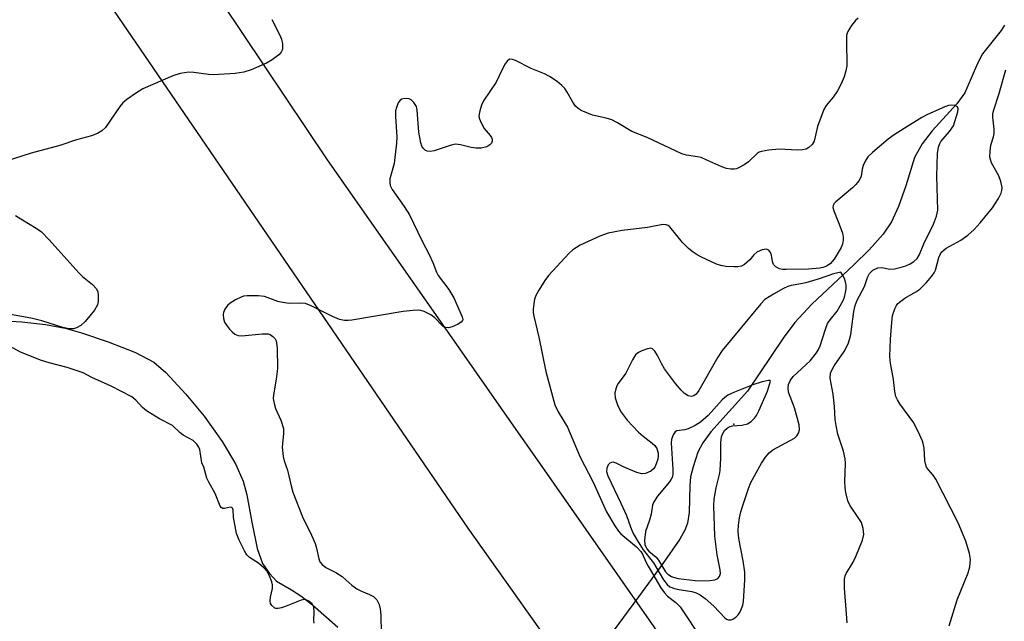
# Model space of a CAD drawing. Units: inches. Extents: x 1243770 to 1249770, y 573452 to 577452.
# Drawn here: x 1245418 to 1245645, y 576195 to 576334 of the extents above; entities that cross this region are included whole.
import ezdxf

# ---------------------------------------------------------------- set-up
doc = ezdxf.new("R2010")
doc.units = ezdxf.units.IN
doc.header["$MEASUREMENT"] = 0
for name, color, linetype in [('ELEV-Spot Elevation', 7, 'Continuous'), ('HYDRO-Hidden Single Line Stream', 5, 'Continuous'), ('HYDRO-Single Line Stream', 4, 'Continuous'), ('HYDRO-Water Body', 4, 'Continuous'), ('TRANS-Road', 130, 'Continuous'), ('Undefined', 1, 'Continuous')]:
    doc.layers.add(name, color=color, linetype=linetype)

msp = doc.modelspace()

# ---------------------------------------------------------------- linework, layer by layer
at = {"layer": 'ELEV-Spot Elevation'}
msp.add_point((1245582.83, 576240.85, 634.45), dxfattribs=at)
at = {"layer": 'HYDRO-Hidden Single Line Stream'}
msp.add_line((1245560.79, 576200.95), (1245542.36, 576175.9), dxfattribs=at)
at = {"layer": 'HYDRO-Single Line Stream'}
msp.add_lwpolyline([(1245645.3, 576332.96), (1245644.54, 576331.69), (1245640.27, 576326.36), (1245639.11, 576324.14), (1245636.2, 576317.33), (1245634.34, 576314.79), (1245628.6, 576308.54), (1245626.28, 576305.54), (1245624.54, 576302.36), (1245622.56, 576295.88), (1245620.81, 576291.09), (1245619.21, 576287.55), (1245617.29, 576284.69), (1245614.08, 576281.05), (1245610.57, 576277.59), (1245600.87, 576268.53), (1245596.88, 576264.27), (1245594.21, 576260.65), (1245585.96, 576248.47), (1245577.52, 576239.02), (1245575.68, 576236.49), (1245574.55, 576234.35), (1245573.41, 576230.98), (1245572.84, 576228.64), (1245572.67, 576226.69), (1245572.54, 576220.38), (1245572.16, 576217.92), (1245571.51, 576216.31), (1245570.35, 576214.24), (1245566.25, 576208.38), (1245560.79, 576200.95)], dxfattribs=at)
at = {"layer": 'HYDRO-Water Body'}
msp.add_lwpolyline([(1245413.23, 576264.76), (1245418.43, 576264.44), (1245423.89, 576263.8), (1245428.48, 576262.97), (1245432.27, 576261.88), (1245438.4, 576259.81), (1245444.67, 576257.35), (1245448.93, 576255.14), (1245451.73, 576252.72), (1245456.29, 576247.78), (1245460.54, 576242.65), (1245464.69, 576236.85), (1245467.8, 576231.67), (1245469.59, 576227.65), (1245470.37, 576224.52), (1245471.52, 576218.17), (1245472.8, 576212.11), (1245474, 576208.67), (1245475.62, 576206.33), (1245477.27, 576204.59), (1245480.71, 576202.59), (1245482.87, 576201.16), (1245485.53, 576199.11), (1245491.41, 576193.91)], dxfattribs=at)
at = {"layer": 'TRANS-Road'}
for points in [[(1245933.2, 575627.61), (1245710.68, 575949.59), (1245546.49, 576181.52), (1245521.52, 576216.79), (1245398.48, 576396.69), (1245366.93, 576442.81), (1245363.94, 576447.18), (1245357.05, 576457.18), (1245346.15, 576472.99), (1245251.72, 576610)], [(1245324.77, 576538.71), (1245406.81, 576420.59), (1245442.86, 576369.17), (1245464.7, 576338.01), (1245488.92, 576301.86), (1245516.65, 576262.27), (1245531.98, 576240.34), (1245537.4, 576232.58), (1245617.72, 576117.69), (1245643.23, 576081.72), (1245664.55, 576051.68), (1245714.16, 575980.95), (1245741.28, 575941.89), (1245748.21, 575931.82), (1245792.65, 575867.24), (1245835.9, 575802.54), (1245876.14, 575744.46)]]:
    msp.add_lwpolyline(points, dxfattribs=at)
at = {"layer": 'Undefined'}
for points, elevation in [([(1245476.14, 576334.24), (1245477.95, 576330.84), (1245478.41, 576329.75), (1245478.66, 576328.61), (1245478.67, 576327.6), (1245478.58, 576327.18), (1245478.34, 576326.7), (1245477.81, 576326.11), (1245476.24, 576324.92), (1245474.98, 576324.2), (1245471.41, 576322.64), (1245469.72, 576322.08), (1245467.69, 576321.83), (1245462.72, 576321.46), (1245461.57, 576321.54), (1245458.16, 576322.03), (1245457.01, 576322.08), (1245454.98, 576321.8), (1245453.35, 576321.25), (1245446.43, 576318.24), (1245444.9, 576317.31), (1245442.69, 576315.78), (1245441.8, 576315.01), (1245441.07, 576314.14), (1245437.79, 576309.3), (1245436.95, 576308.52), (1245435.96, 576307.92), (1245434.58, 576307.39), (1245431.1, 576306.48), (1245427.2, 576305.2), (1245420.64, 576303.39), (1245414.62, 576301.51)], 642), ([(1245611.56, 576334.58), (1245610.91, 576334), (1245609.98, 576332.86), (1245609.2, 576331.64), (1245608.98, 576331.11), (1245608.87, 576330.56), (1245608.81, 576329.41), (1245608.89, 576323.53), (1245608.72, 576322.41), (1245608.31, 576321.05), (1245607.57, 576319.26), (1245606.76, 576317.79), (1245605.77, 576316.34), (1245604.17, 576314.43), (1245603.59, 576313.47), (1245602.17, 576309.58), (1245601.41, 576306.19), (1245600.94, 576305.38), (1245600.17, 576304.7), (1245599.5, 576304.33), (1245598.7, 576304.14), (1245597.54, 576304.12), (1245593.29, 576304.36), (1245590.95, 576304.1), (1245589.24, 576303.79), (1245588.71, 576303.61), (1245588.25, 576303.35), (1245586.23, 576301.38), (1245585.25, 576300.71), (1245584.21, 576300.13), (1245583.41, 576299.8), (1245582.89, 576299.68), (1245582.13, 576299.67), (1245581.11, 576299.83), (1245580.03, 576300.23), (1245576.6, 576301.82), (1245575.26, 576302.36), (1245574.43, 576302.56), (1245571.91, 576302.93), (1245570.8, 576303.28), (1245562.8, 576306.98), (1245559.28, 576308.41), (1245555.95, 576310.39), (1245554.63, 576311.07), (1245553.38, 576311.45), (1245550.24, 576312.2), (1245548.88, 576312.69), (1245547.57, 576313.27), (1245546.87, 576313.71), (1245546.3, 576314.27), (1245545.66, 576315.18), (1245544.39, 576317.46), (1245543.82, 576318.3), (1245543.11, 576319.06), (1245542.04, 576319.94), (1245540.29, 576321.08), (1245539.09, 576321.74), (1245536.02, 576322.98), (1245532.43, 576324.81), (1245531.72, 576325.06), (1245531.08, 576325.08), (1245530.52, 576324.66), (1245530.05, 576324), (1245529.33, 576322.72), (1245527.96, 576319.76), (1245525.06, 576315.51), (1245524.6, 576314.5), (1245524.18, 576313.18), (1245524.02, 576312.39), (1245524, 576311.86), (1245524.11, 576311.34), (1245524.4, 576310.56), (1245525.22, 576309.06), (1245526.6, 576307.45), (1245526.9, 576306.99), (1245527.01, 576306.63), (1245527.01, 576306.16), (1245526.85, 576305.7), (1245526.52, 576305.3), (1245525.84, 576304.87), (1245524.48, 576304.55), (1245523.27, 576304.55), (1245522.2, 576304.72), (1245519.75, 576305.36), (1245518.67, 576305.49), (1245517.55, 576305.28), (1245513.63, 576303.95), (1245512.81, 576303.8), (1245512.05, 576303.84), (1245511.63, 576304.05), (1245511.1, 576304.56), (1245510.83, 576304.99), (1245510.54, 576305.75), (1245510.09, 576308.26), (1245509.76, 576313.33), (1245509.56, 576314.17), (1245508.97, 576315.13), (1245508.37, 576315.7), (1245507.91, 576315.93), (1245506.89, 576316.05), (1245506.17, 576315.9), (1245505.79, 576315.64), (1245505.36, 576315), (1245504.95, 576313.97), (1245504.75, 576313.14), (1245504.7, 576311.86), (1245505, 576307.19), (1245504.95, 576305.71), (1245504.38, 576301.01), (1245503.45, 576297.44), (1245503.4, 576296.66), (1245503.51, 576295.96), (1245503.96, 576295.01), (1245506.74, 576291.05), (1245507.92, 576289.12), (1245510.82, 576283.23), (1245512.52, 576279.98), (1245513.33, 576278.18), (1245514.22, 576275.9), (1245514.59, 576275.16), (1245517.01, 576271.93), (1245518.16, 576269.99), (1245520.15, 576265.59), (1245520.24, 576264.93), (1245520.18, 576264.72), (1245519.91, 576264.38), (1245519.05, 576263.83), (1245517.77, 576263.28), (1245516.98, 576263.1), (1245516.28, 576263.15), (1245515.84, 576263.31), (1245515.46, 576263.58), (1245513.78, 576265.38), (1245512.89, 576266.1), (1245511.35, 576266.86), (1245510.54, 576267.1), (1245509.97, 576267.15), (1245508.82, 576267.1), (1245506.49, 576266.84), (1245494.68, 576264.86), (1245493.8, 576264.75), (1245492.93, 576264.75), (1245491.81, 576265.01), (1245490.17, 576265.66), (1245485.23, 576268.12), (1245483.92, 576268.65), (1245482.79, 576268.78), (1245480.15, 576268.71), (1245478.67, 576268.88), (1245477.53, 576269.17), (1245474.52, 576270.28), (1245473.1, 576270.48), (1245470.49, 576270.48), (1245469.64, 576270.36), (1245469.1, 576270.18), (1245467.8, 576269.55), (1245466.56, 576268.79), (1245465.94, 576268.24), (1245465.33, 576267.36), (1245465.02, 576266.64), (1245464.93, 576266.11), (1245464.99, 576265.25), (1245465.25, 576264.41), (1245465.69, 576263.67), (1245466.42, 576262.75), (1245467.01, 576262.11), (1245467.67, 576261.6), (1245468.44, 576261.32), (1245469.27, 576261.23), (1245473.91, 576261.69), (1245475.32, 576261.66), (1245475.81, 576261.5), (1245476.43, 576261.09), (1245476.92, 576260.53), (1245477.14, 576260.07), (1245477.27, 576259.53), (1245477.37, 576258.38), (1245477.49, 576253.69), (1245477.21, 576251.22), (1245476.57, 576247.56), (1245476.52, 576246.71), (1245476.69, 576245.58), (1245477.01, 576244.46), (1245478.24, 576241.72), (1245478.83, 576239.81), (1245478.9, 576238.67), (1245478.55, 576235.54), (1245478.77, 576233.37), (1245479.04, 576232.32), (1245479.77, 576230.22), (1245480.6, 576226.56), (1245481.03, 576225.13), (1245483.29, 576219.39), (1245485.36, 576215.15), (1245486.19, 576213.27), (1245486.52, 576212.15), (1245486.99, 576209.68), (1245487.26, 576209), (1245487.77, 576208.4), (1245488.64, 576207.73), (1245490.98, 576206.54), (1245492.41, 576205.61), (1245493.29, 576204.9), (1245494.65, 576203.64), (1245495.83, 576202.81), (1245496.84, 576202.24), (1245498.73, 576201.5), (1245499.66, 576201.01), (1245500.38, 576200.27), (1245500.93, 576199.2), (1245501.21, 576198.21), (1245501.35, 576196.74), (1245501.44, 576192.56)], 640), ([(1245632.51, 576194.26), (1245634.39, 576200.27), (1245636.95, 576206.48), (1245637.28, 576207.87), (1245637.45, 576209.56), (1245637.24, 576210.97), (1245636.41, 576213.76), (1245634.59, 576218), (1245629.43, 576228.1), (1245628.82, 576229.04), (1245627.75, 576230.25), (1245627.33, 576230.89), (1245627.1, 576231.64), (1245626.95, 576232.43), (1245626.77, 576235.24), (1245626.65, 576236.07), (1245626.38, 576236.89), (1245625.8, 576238.24), (1245624.35, 576241.12), (1245621.16, 576245.53), (1245620.59, 576246.47), (1245620.26, 576247.24), (1245619.97, 576248.37), (1245619.71, 576251.14), (1245619.01, 576254.87), (1245618.84, 576256.41), (1245618.98, 576260.44), (1245619.28, 576264.29), (1245619.5, 576265.89), (1245619.99, 576267.47), (1245620.37, 576268.21), (1245620.72, 576268.65), (1245621.36, 576269.23), (1245622.32, 576269.91), (1245624.82, 576271.38), (1245625.76, 576272.03), (1245627.22, 576273.46), (1245628.57, 576274.99), (1245629.07, 576275.74), (1245629.37, 576276.37), (1245630.17, 576279.33), (1245630.45, 576280.01), (1245630.84, 576280.62), (1245631.37, 576281.11), (1245631.85, 576281.43), (1245635.25, 576283.28), (1245636.83, 576284.48), (1245638.33, 576285.77), (1245639.73, 576287.33), (1245642.58, 576290.8), (1245643.95, 576292.93), (1245644.57, 576294.18), (1245644.73, 576294.8), (1245644.77, 576295.49), (1245644.51, 576296.83), (1245643.98, 576298.13), (1245642.34, 576301.13), (1245642.06, 576301.91), (1245641.97, 576302.46), (1245641.99, 576303.87), (1245642.16, 576305.28), (1245642.81, 576307.17), (1245642.95, 576307.94), (1245642.93, 576308.95), (1245642.61, 576311.68), (1245642.66, 576312.53), (1245642.83, 576313.4), (1245644.04, 576316.98), (1245645.66, 576322.61)], 640), ([(1245609.02, 576194.96), (1245608.82, 576197.02), (1245608.35, 576202.98), (1245608.4, 576205), (1245608.57, 576205.82), (1245608.79, 576206.34), (1245610.36, 576208.95), (1245610.97, 576210.25), (1245612.5, 576214), (1245612.85, 576215.36), (1245612.7, 576216.75), (1245612.27, 576218.1), (1245611.7, 576219.07), (1245609.6, 576222.1), (1245609.17, 576223.14), (1245608.68, 576225.06), (1245608.5, 576226.17), (1245608.43, 576227.55), (1245608.6, 576231.7), (1245608.55, 576232.83), (1245608.15, 576234.55), (1245606.85, 576238.54), (1245606.43, 576240.51), (1245606.25, 576241.91), (1245606.07, 576244.92), (1245605.79, 576247.77), (1245605.06, 576251.43), (1245605.16, 576252.56), (1245605.47, 576253.3), (1245606.02, 576254.25), (1245608.34, 576257.61), (1245609.2, 576259.36), (1245609.54, 576260.38), (1245609.82, 576261.56), (1245610.52, 576266.84), (1245610.81, 576268.25), (1245611.3, 576269.45), (1245613, 576272.57), (1245613.67, 576274.69), (1245614.18, 576275.64), (1245614.92, 576276.37), (1245616.09, 576276.89), (1245617.02, 576276.97), (1245618.84, 576276.59), (1245619.9, 576276.66), (1245621.5, 576277.04), (1245622.55, 576277.39), (1245623.56, 576277.82), (1245624.41, 576278.36), (1245625.13, 576279.09), (1245625.71, 576279.99), (1245626.66, 576282.47), (1245628.94, 576287), (1245629.62, 576288.86), (1245629.9, 576290.23), (1245629.7, 576298.08), (1245629.89, 576303.36), (1245630.09, 576304.79), (1245630.36, 576305.6), (1245630.63, 576306.06), (1245632.62, 576308.37), (1245633.58, 576309.7), (1245634.58, 576312.93), (1245634.63, 576313.6), (1245634.46, 576314.12), (1245633.91, 576314.39), (1245633.17, 576314.47), (1245632.37, 576314.37), (1245631.55, 576314.1), (1245627.55, 576312.31), (1245626.26, 576311.61), (1245622.15, 576309.09), (1245619.88, 576307.66), (1245618.44, 576306.61), (1245614.81, 576303.58), (1245613.8, 576302.53), (1245613.18, 576301.56), (1245612.67, 576300.53), (1245612.46, 576299.72), (1245612.26, 576298.07), (1245611.76, 576297.1), (1245611.03, 576296.2), (1245610.21, 576295.36), (1245606.37, 576292.14), (1245606.01, 576291.74), (1245605.77, 576291.3), (1245605.72, 576290.86), (1245605.89, 576290.12), (1245607.18, 576287.01), (1245607.93, 576284.89), (1245608.1, 576284.02), (1245608.11, 576283.27), (1245607.93, 576282.42), (1245607.59, 576281.63), (1245605.96, 576278.94), (1245605.1, 576277.85), (1245604.23, 576277.27), (1245603.47, 576277), (1245602.65, 576276.84), (1245600.06, 576276.64), (1245594.95, 576276.5), (1245594.09, 576276.56), (1245593.36, 576276.7), (1245592.51, 576277.12), (1245592.02, 576277.66), (1245591.74, 576278.41), (1245591.52, 576279.81), (1245591.33, 576280.47), (1245590.93, 576281.01), (1245590.32, 576281.26), (1245589.35, 576281.11), (1245588.15, 576280.57), (1245587.44, 576279.93), (1245586.53, 576278.8), (1245585.93, 576278.19), (1245585.28, 576277.67), (1245584.57, 576277.28), (1245583.78, 576277.14), (1245582.94, 576277.13), (1245580.95, 576277.26), (1245579.84, 576277.44), (1245578.84, 576277.8), (1245575.4, 576279.37), (1245574.39, 576279.91), (1245573.47, 576280.51), (1245572.4, 576281.39), (1245571.02, 576282.8), (1245568.04, 576286.37), (1245567.65, 576286.68), (1245567.21, 576286.87), (1245566.45, 576286.91), (1245562.89, 576286.2), (1245557.03, 576285.57), (1245553.8, 576284.96), (1245551.87, 576284.25), (1245547.39, 576282.13), (1245545.69, 576281.05), (1245544.79, 576280.33), (1245540.06, 576275.14), (1245539.17, 576273.99), (1245537.78, 576271.78), (1245537.1, 576270.51), (1245536.83, 576269.71), (1245536.52, 576267.48), (1245536.54, 576266.63), (1245536.67, 576265.77), (1245537.78, 576260.93), (1245539.4, 576252.96), (1245541.54, 576245.28), (1245542.29, 576243.7), (1245544.41, 576240.16), (1245547.36, 576233.21), (1245550.25, 576227.59), (1245553.44, 576220.59), (1245555.37, 576217.31), (1245556.18, 576216.11), (1245556.77, 576215.47), (1245560.4, 576212.46), (1245561.38, 576211.45), (1245561.77, 576210.8), (1245562.53, 576209.02), (1245563.06, 576208.03), (1245566.01, 576203.04), (1245566.8, 576201.84), (1245567.49, 576201.09), (1245569.46, 576199.6), (1245570.45, 576198.6), (1245575.6, 576190.86)], 638), ([(1245416.99, 576288.97), (1245418.26, 576288.25), (1245421.75, 576286.1), (1245422.97, 576285.2), (1245424.78, 576283.38), (1245431.59, 576275.74), (1245432.45, 576274.94), (1245434.77, 576273.1), (1245435.66, 576272.1), (1245435.98, 576271.4), (1245436.1, 576270.59), (1245436.07, 576269.19), (1245435.9, 576268.39), (1245435.2, 576267.18), (1245433.07, 576264.55), (1245432.05, 576263.63), (1245431.1, 576263.05), (1245430.37, 576262.84), (1245429.39, 576262.82), (1245427.95, 576263.15), (1245423.11, 576264.66), (1245420.91, 576265.19), (1245411.99, 576266.86)], 642), ([(1245485.95, 576194.9), (1245485.86, 576195.48), (1245485.95, 576197.44), (1245485.84, 576198.58), (1245485.51, 576199.29), (1245484.71, 576199.96), (1245484.24, 576200.19), (1245483.75, 576200.31), (1245482.96, 576200.21), (1245479.45, 576198.78), (1245478.39, 576198.42), (1245477.61, 576198.26), (1245477.12, 576198.27), (1245476.86, 576198.36), (1245476.17, 576198.91), (1245475.9, 576199.37), (1245475.8, 576200), (1245475.9, 576200.84), (1245476.3, 576202.87), (1245476.35, 576203.72), (1245476.21, 576204.39), (1245475.65, 576205.79), (1245475.09, 576206.79), (1245474.34, 576207.63), (1245473.08, 576208.69), (1245470.99, 576210.06), (1245470.4, 576210.68), (1245469.87, 576211.55), (1245468.62, 576214.03), (1245468.01, 576215.59), (1245467.34, 576219.33), (1245467.21, 576221.03), (1245467.11, 576221.41), (1245466.94, 576221.6), (1245466.6, 576221.64), (1245465.27, 576221.31), (1245464.86, 576221.33), (1245464.49, 576221.57), (1245464.23, 576221.9), (1245463.1, 576224.79), (1245461.6, 576227.41), (1245461.15, 576228.34), (1245460.44, 576230.87), (1245460.05, 576231.91), (1245459.57, 576234.95), (1245459.32, 576235.53), (1245458.89, 576236.16), (1245457.98, 576237.02), (1245455.71, 576238.31), (1245455, 576238.79), (1245453.22, 576240.5), (1245450.22, 576242.02), (1245447.23, 576243.92), (1245446.35, 576244.64), (1245444.78, 576246.37), (1245443.86, 576247.14), (1245439.11, 576249.61), (1245434.62, 576251.58), (1245432.62, 576252.7), (1245428.91, 576253.87), (1245424.8, 576254.95), (1245422.98, 576255.51), (1245418.17, 576257.46), (1245415.76, 576258.79)], 640)]:
    msp.add_lwpolyline(points, dxfattribs=dict(at, elevation=elevation))
for points, elevation in [([(1245607.51, 576275.89), (1245605.84, 576275.53), (1245602.57, 576274.39), (1245599.43, 576273.45), (1245598.27, 576273.19), (1245596.1, 576272.85), (1245595.32, 576272.63), (1245594.27, 576272.14), (1245591.96, 576270.87), (1245590, 576269.63), (1245589.03, 576268.62), (1245580.17, 576257.86), (1245579.17, 576256.29), (1245574.78, 576248.56), (1245574.16, 576247.73), (1245573.63, 576247.33), (1245572.96, 576247.2), (1245572.3, 576247.38), (1245571.45, 576247.91), (1245570.66, 576248.69), (1245569.38, 576250.2), (1245566.86, 576253.58), (1245566.11, 576254.84), (1245565.21, 576256.7), (1245564.61, 576257.67), (1245564.08, 576258.2), (1245563.65, 576258.35), (1245562.9, 576258.24), (1245561.56, 576257.74), (1245560.8, 576257.34), (1245560.16, 576256.81), (1245559.41, 576255.68), (1245557.91, 576252.56), (1245556.15, 576250.17), (1245555.85, 576249.67), (1245555.56, 576248.95), (1245555.35, 576247.95), (1245555.45, 576246.89), (1245556.07, 576245.03), (1245556.86, 576243.57), (1245558.21, 576241.76), (1245560.85, 576238.94), (1245561.9, 576238.01), (1245563.96, 576236.46), (1245564.58, 576235.9), (1245565.09, 576235.16), (1245565.37, 576234.13), (1245565.39, 576233.59), (1245565.27, 576232.75), (1245564.94, 576231.65), (1245564.58, 576230.89), (1245564.25, 576230.47), (1245563.64, 576229.99), (1245562.46, 576229.43), (1245561.56, 576229.38), (1245560.45, 576229.68), (1245557.67, 576230.81), (1245555.68, 576231.82), (1245554.99, 576232.03), (1245554.56, 576232), (1245554.17, 576231.78), (1245553.85, 576231.39), (1245553.52, 576230.65), (1245553.47, 576229.86), (1245553.73, 576228.9), (1245556.78, 576222.61), (1245558.03, 576219.69), (1245558.96, 576217.1), (1245559.55, 576215.74), (1245560.38, 576214.24), (1245561.87, 576211.83), (1245564.25, 576208.78), (1245566.6, 576204.84), (1245567.45, 576203.76), (1245568.08, 576203.29), (1245569.14, 576202.85), (1245570.19, 576202.6), (1245573.1, 576202.16), (1245574.12, 576201.84), (1245575.08, 576201.39), (1245576.25, 576200.53), (1245578.23, 576198.79), (1245580.77, 576196.11), (1245581.17, 576195.8), (1245581.59, 576195.62), (1245582.19, 576195.6), (1245582.63, 576195.78), (1245583.26, 576196.24), (1245583.83, 576196.82), (1245584.29, 576197.5), (1245584.63, 576198.23), (1245584.89, 576199), (1245585.04, 576199.87), (1245585.4, 576204.89), (1245585.4, 576206.65), (1245585, 576209.28), (1245584, 576214.4), (1245583.86, 576216.08), (1245583.93, 576217.46), (1245584.17, 576219.18), (1245584.46, 576220.59), (1245584.89, 576222.02), (1245586.22, 576225.98), (1245586.76, 576227.34), (1245589.25, 576231.81), (1245590.12, 576233.17), (1245591.01, 576234.19), (1245591.87, 576234.88), (1245596.84, 576237.6), (1245597.39, 576238.12), (1245597.79, 576238.74), (1245597.99, 576239.5), (1245597.91, 576240.63), (1245596.8, 576244.6), (1245595.49, 576248.24), (1245595.36, 576249.1), (1245595.48, 576249.95), (1245595.93, 576250.97), (1245596.55, 576251.79), (1245600.47, 576255.45), (1245601.95, 576257.31), (1245602.4, 576258.07), (1245602.74, 576258.87), (1245603.96, 576262.74), (1245604.49, 576264.07), (1245605.06, 576264.94), (1245606.69, 576266.91), (1245608.06, 576269.34), (1245608.35, 576270.14), (1245608.63, 576271.25), (1245608.75, 576272.09), (1245608.73, 576272.97), (1245608.64, 576273.59), (1245608.42, 576274.3), (1245607.94, 576275.27)], 636), ([(1245590.84, 576250.91), (1245589.36, 576250.62), (1245587.25, 576249.89), (1245582.98, 576248.21), (1245581.44, 576247.48), (1245580.77, 576246.99), (1245580.17, 576246.41), (1245576.94, 576242.81), (1245575.15, 576241.25), (1245573.91, 576240.49), (1245572.32, 576239.76), (1245571.49, 576239.54), (1245569.71, 576239.27), (1245569.31, 576239.02), (1245568.86, 576238.37), (1245568.48, 576237.3), (1245568.39, 576236.54), (1245568.77, 576230.33), (1245568.77, 576229.45), (1245568.64, 576228.67), (1245568.38, 576228.08), (1245567.98, 576227.49), (1245565.18, 576224.18), (1245564.34, 576222.89), (1245564.08, 576222.11), (1245563.73, 576220.07), (1245563.38, 576218.62), (1245562.45, 576216), (1245562.2, 576214.06), (1245562.31, 576212.99), (1245562.78, 576212.03), (1245563.24, 576211.49), (1245564.91, 576210.11), (1245565.43, 576209.43), (1245567.05, 576206.72), (1245567.58, 576206.15), (1245568.41, 576205.62), (1245569.16, 576205.37), (1245570, 576205.21), (1245573.88, 576204.68), (1245575.29, 576204.61), (1245577.31, 576204.68), (1245578.43, 576204.87), (1245579.15, 576205.16), (1245579.56, 576205.67), (1245579.73, 576206.35), (1245579.71, 576207.15), (1245579.02, 576210.62), (1245578.43, 576214.96), (1245578.2, 576221.99), (1245578.32, 576223.47), (1245578.75, 576226.12), (1245579.53, 576229.23), (1245579.67, 576230.08), (1245579.81, 576232.98), (1245579.84, 576236.59), (1245580.01, 576237.86), (1245580.26, 576238.63), (1245580.66, 576239.33), (1245581.26, 576239.92), (1245581.73, 576240.23), (1245582.5, 576240.47), (1245584.7, 576240.62), (1245585.98, 576240.88), (1245586.86, 576241.41), (1245587.61, 576242.17), (1245588.09, 576242.84), (1245588.63, 576243.88), (1245590.59, 576248.44), (1245591.3, 576250.77), (1245591.2, 576250.87)], 634)]:
    msp.add_lwpolyline(points, close=True, dxfattribs=dict(at, elevation=elevation))

doc.saveas('drawing.dxf')
